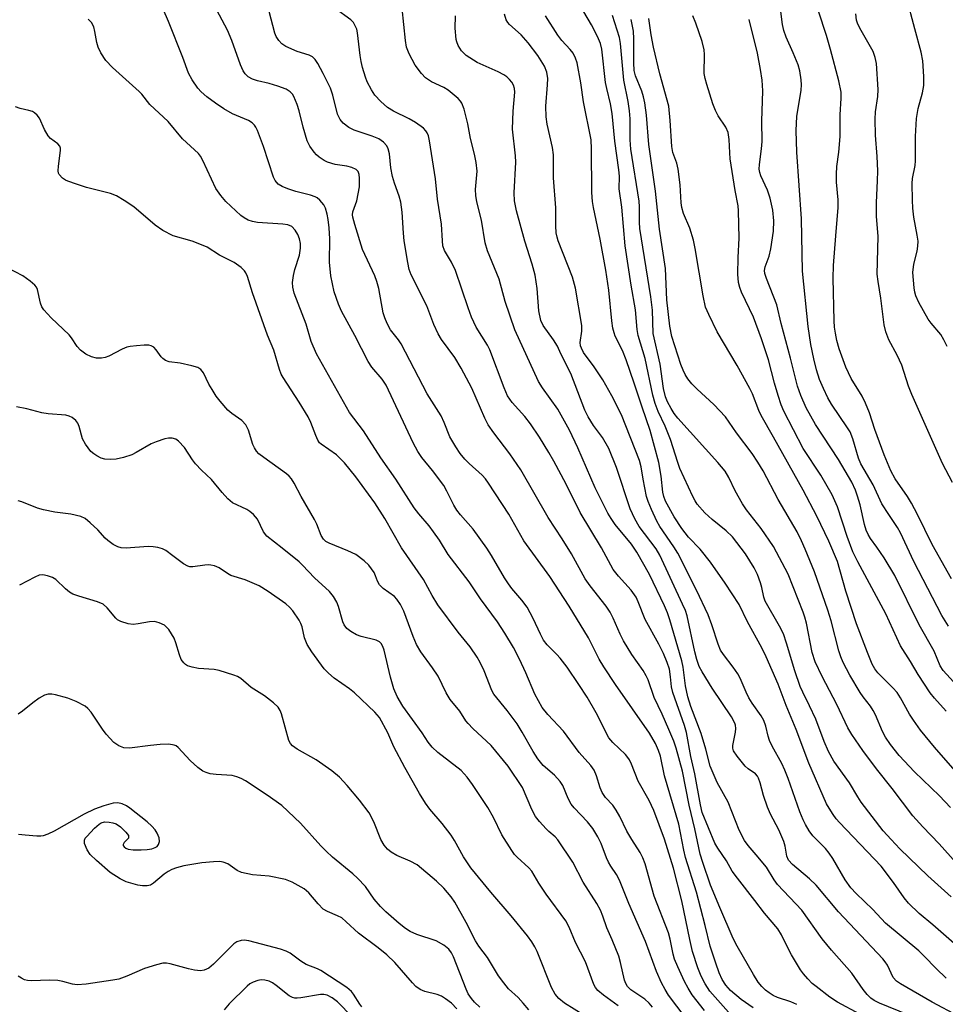
# Model space of a CAD drawing. Units: inches. Extents: x 1285767 to 1291767, y 561449 to 565448.
# Drawn here: x 1288979 to 1289190, y 563058 to 563283 of the extents above; entities that cross this region are included whole.
import ezdxf

# ---------------------------------------------------------------- set-up
doc = ezdxf.new("R2010")
doc.units = ezdxf.units.IN
doc.header["$MEASUREMENT"] = 0
doc.layers.add('Undefined', color=1, linetype='Continuous')

msp = doc.modelspace()

# ---------------------------------------------------------------- linework, layer by layer
at = {"layer": 'Undefined'}
for points, elevation in [([(1289146.48, 563057.06), (1289143.75, 563059.03), (1289141.35, 563061.07), (1289140.25, 563062.26), (1289139.44, 563063.57), (1289138.76, 563065.12), (1289137.94, 563067.3), (1289136.68, 563071.17), (1289135.56, 563075.91), (1289133.51, 563083.57), (1289131.03, 563091.48), (1289130.63, 563093.2), (1289129.49, 563099.09), (1289126.26, 563110.18), (1289125.31, 563114.67), (1289124.88, 563115.98), (1289124.16, 563117.6), (1289122.8, 563119.94), (1289114.99, 563131.12), (1289112.37, 563135.12), (1289111.31, 563136.9), (1289108.85, 563141.8), (1289104.46, 563149), (1289100, 563155.84), (1289094.07, 563163.93), (1289090.59, 563170.09), (1289086.01, 563177.15), (1289085.26, 563178.19), (1289084.54, 563179), (1289081.58, 563181.67), (1289080.56, 563182.69), (1289079.48, 563183.97), (1289078.48, 563185.44), (1289077.12, 563187.76), (1289075.86, 563191.08), (1289075.18, 563192.54), (1289071.92, 563197.62), (1289066.01, 563209.05), (1289065.39, 563210), (1289063.59, 563212.27), (1289062.78, 563213.71), (1289062.25, 563215.01), (1289061.92, 563216.12), (1289060.87, 563221.72), (1289060.46, 563223.31), (1289059.95, 563224.6), (1289057.19, 563230.65), (1289055.37, 563236.34), (1289054.94, 563238), (1289054.89, 563238.55), (1289054.98, 563239.29), (1289055.86, 563241.8), (1289056.45, 563245), (1289056.5, 563246.97), (1289056.39, 563247.77), (1289056.14, 563248.46), (1289055.72, 563248.96), (1289054.74, 563249.41), (1289053.61, 563249.68), (1289050.91, 563250.08), (1289049.13, 563250.63), (1289048.41, 563251.01), (1289047.28, 563251.78), (1289046.64, 563252.29), (1289046.07, 563252.89), (1289045.15, 563254.25), (1289044.53, 563255.48), (1289043.57, 563258.6), (1289042.67, 563262.38), (1289042.24, 563263.79), (1289041.45, 563265.66), (1289041.15, 563266.15), (1289040.63, 563266.72), (1289039.72, 563267.31), (1289037.8, 563268.02), (1289035.83, 563268.64), (1289033.12, 563269.23), (1289031.99, 563269.6), (1289031.02, 563270.14), (1289030.3, 563270.86), (1289029.86, 563271.53), (1289029.25, 563272.87), (1289027.27, 563278.48), (1289026.29, 563280.84), (1289021.48, 563289.87)], 450), ([(1289191.2, 563144.47), (1289189.69, 563146.86), (1289183.24, 563159.24), (1289180.24, 563165.78), (1289179.53, 563167), (1289177.51, 563169.99), (1289175.96, 563172.46), (1289173.92, 563176.77), (1289171.1, 563181.58), (1289170.6, 563182.88), (1289169.32, 563187.31), (1289168.66, 563188.88), (1289168.08, 563189.84), (1289164.41, 563195.25), (1289163.58, 563196.7), (1289162.56, 563198.79), (1289161.71, 563200.9), (1289160.99, 563203.1), (1289160.36, 563205.64), (1289159.73, 563208.91), (1289159.12, 563213.04), (1289157.81, 563225.64), (1289157.56, 563237.62), (1289156.53, 563252.89), (1289156.33, 563257.84), (1289156.48, 563261.04), (1289157.5, 563267.12), (1289157.57, 563268.3), (1289157.5, 563269.48), (1289157.18, 563271.51), (1289156.82, 563272.93), (1289155.69, 563275.66), (1289154.03, 563279.2), (1289153.5, 563280.76), (1289153.2, 563282.09), (1289152.13, 563290.53)], 476), ([(1289156.5, 563057.88), (1289155.13, 563058.45), (1289152.09, 563059.47), (1289151.09, 563059.92), (1289150.16, 563060.5), (1289149.29, 563061.16), (1289148.47, 563061.96), (1289147.62, 563062.99), (1289146.55, 563064.73), (1289142.82, 563071.23), (1289141.9, 563072.97), (1289138.86, 563080.03), (1289136.77, 563085.19), (1289134.97, 563090.36), (1289134.42, 563092.27), (1289133.2, 563098.05), (1289131.88, 563103.47), (1289130.37, 563111.24), (1289128.87, 563116.53), (1289128.33, 563118.1), (1289127.22, 563120.79), (1289125.66, 563124.3), (1289123.83, 563128.13), (1289122.47, 563132.16), (1289122.07, 563133.1), (1289121.35, 563134.3), (1289118.73, 563137.95), (1289116.82, 563141.09), (1289116.06, 563142.61), (1289114.52, 563146.3), (1289113.84, 563147.62), (1289112.87, 563149.02), (1289109.26, 563153.64), (1289108.12, 563155.26), (1289104.97, 563160.98), (1289102.82, 563164.45), (1289099.63, 563169.29), (1289093.39, 563180.2), (1289090.82, 563183.88), (1289087.17, 563188.67), (1289085.89, 563190.53), (1289085.13, 563192.02), (1289082.18, 563198.88), (1289079.72, 563203.48), (1289078.29, 563205.94), (1289075.24, 563210.07), (1289074.48, 563211.32), (1289073.49, 563213.48), (1289071.85, 563217.73), (1289068.27, 563224.85), (1289067.87, 563226.03), (1289067.49, 563227.67), (1289066.7, 563232.59), (1289066.51, 563234.36), (1289066.21, 563239.17), (1289065.93, 563241.49), (1289065.58, 563242.87), (1289064.48, 563245.81), (1289063.99, 563247.35), (1289063.64, 563249.29), (1289063.34, 563252.56), (1289063.06, 563253.65), (1289062.72, 563254.39), (1289061.99, 563255.18), (1289060.86, 563255.94), (1289059.34, 563256.55), (1289055.26, 563257.92), (1289054.03, 563258.59), (1289052.71, 563259.58), (1289052.04, 563260.42), (1289051.44, 563261.63), (1289050.39, 563265.96), (1289049.81, 563267.55), (1289048.2, 563270.88), (1289046.92, 563273.18), (1289046.3, 563274.11), (1289045.71, 563274.7), (1289044.97, 563275.11), (1289042.18, 563275.98), (1289039.61, 563277.09), (1289038.69, 563277.68), (1289038, 563278.47), (1289037.45, 563279.38), (1289037.14, 563280.16), (1289034.96, 563288.39)], 452), ([(1289190.91, 563208.47), (1289190.15, 563209.96), (1289189.43, 563211.16), (1289187.2, 563213.74), (1289186.55, 563214.66), (1289184.43, 563218.48), (1289183.71, 563220.05), (1289183.48, 563220.85), (1289183.3, 563221.9), (1289183.06, 563225.36), (1289183.29, 563227.28), (1289184.05, 563230.25), (1289184.19, 563231.38), (1289184.21, 563232.51), (1289184.04, 563233.92), (1289183.29, 563238.07), (1289183.03, 563240.12), (1289182.93, 563241.89), (1289182.89, 563245.75), (1289182.98, 563246.92), (1289183.54, 563249.86), (1289183.67, 563250.93), (1289183.61, 563256.51), (1289183.86, 563260.59), (1289184.28, 563262.87), (1289185.26, 563266.52), (1289185.53, 563268.14), (1289185.53, 563270.23), (1289185.34, 563273.81), (1289184.94, 563275.81), (1289183.46, 563281.11), (1289181.61, 563288.39)], 482), ([(1289142.05, 563054.75), (1289136.61, 563060.94), (1289135.52, 563062.6), (1289134.61, 563064.37), (1289133.88, 563066.28), (1289132.67, 563069.99), (1289131.99, 563072.73), (1289130.21, 563081.61), (1289128.26, 563089.07), (1289126.24, 563095.71), (1289123.77, 563102.27), (1289122.7, 563104.51), (1289120.19, 563108.97), (1289118.71, 563112.82), (1289118.25, 563113.83), (1289117.87, 563114.41), (1289117.32, 563115.05), (1289114.43, 563117.83), (1289113.53, 563118.89), (1289112.93, 563119.89), (1289111.54, 563122.85), (1289110.57, 563124.64), (1289108.52, 563128.17), (1289106.6, 563131.09), (1289103.93, 563135.03), (1289102.37, 563137.12), (1289101.62, 563137.99), (1289099.39, 563140.16), (1289098.56, 563141.27), (1289097.85, 563142.59), (1289096.22, 563146.22), (1289094.85, 563148.77), (1289093.6, 563150.42), (1289091.35, 563153.02), (1289090.52, 563154.11), (1289089.61, 563155.5), (1289086.65, 563160.58), (1289085.58, 563162.27), (1289082.44, 563166.64), (1289079.54, 563169.94), (1289078.71, 563170.99), (1289078.02, 563172.1), (1289076.48, 563175.36), (1289075.76, 563176.61), (1289073.19, 563180.08), (1289070.74, 563183.03), (1289069.8, 563184.37), (1289068.71, 563186.42), (1289062.55, 563199.55), (1289061.66, 563200.95), (1289059.32, 563203.7), (1289058.43, 563205), (1289055.37, 563210.93), (1289052.34, 563216.53), (1289051.65, 563218.13), (1289050.68, 563220.92), (1289049.89, 563224.57), (1289049.65, 563227.71), (1289049.7, 563233.04), (1289049.56, 563235.58), (1289049.32, 563237.53), (1289049.1, 563238.69), (1289048.7, 563240.12), (1289048.32, 563240.88), (1289047.44, 563241.92), (1289046.82, 563242.44), (1289046.34, 563242.71), (1289045.28, 563243.08), (1289041.93, 563243.94), (1289040.06, 563244.52), (1289038.77, 563245.02), (1289037.87, 563245.61), (1289037.16, 563246.43), (1289036.78, 563247.19), (1289034.55, 563254.2), (1289033.16, 563257.84), (1289032.78, 563258.63), (1289032.46, 563259.11), (1289031.92, 563259.62), (1289031.05, 563260.17), (1289027.41, 563261.7), (1289025.44, 563262.86), (1289023.53, 563264.14), (1289021.53, 563265.6), (1289020.26, 563266.7), (1289019.5, 563267.55), (1289018.2, 563269.48), (1289017.38, 563271), (1289016.07, 563274.55), (1289012.82, 563282.78), (1289011.6, 563285.66)], 448), ([(1289176.03, 563052.87), (1289165.76, 563058.37), (1289164.07, 563059.51), (1289160.89, 563061.96), (1289160.02, 563062.7), (1289158.98, 563063.76), (1289158, 563064.88), (1289157.33, 563065.81), (1289155.28, 563069.26), (1289154.19, 563071.31), (1289152.99, 563073.83), (1289152.17, 563075.16), (1289149.07, 563078.79), (1289146.9, 563081.69), (1289142.89, 563086.75), (1289141.72, 563088.37), (1289140.4, 563090.77), (1289138.42, 563093.63), (1289137.76, 563094.75), (1289134.86, 563101.82), (1289134.44, 563103.55), (1289133.16, 563110.65), (1289132.27, 563114.62), (1289131.28, 563120.07), (1289130.79, 563121.67), (1289128.12, 563129.23), (1289127.82, 563130.57), (1289127.62, 563132.83), (1289127.36, 563134.56), (1289126.85, 563136.16), (1289126.01, 563138.19), (1289124.94, 563140.31), (1289121.82, 563145.94), (1289120.22, 563150.02), (1289119.72, 563151.06), (1289118.57, 563152.68), (1289115.69, 563155.85), (1289114.51, 563157.44), (1289111.84, 563162.39), (1289106.92, 563170.47), (1289103.73, 563176.96), (1289100.93, 563182.18), (1289099.75, 563184.21), (1289097.61, 563187.7), (1289095.55, 563190.77), (1289094.25, 563192.39), (1289091.4, 563195.61), (1289090.35, 563197.17), (1289089.53, 563198.97), (1289086.26, 563207.71), (1289085.74, 563208.71), (1289083.18, 563212.89), (1289082.11, 563215.16), (1289081.3, 563217.25), (1289078.44, 563225.82), (1289077.55, 563227.71), (1289075.94, 563230.43), (1289075.57, 563231.48), (1289075.43, 563232.63), (1289075.23, 563236.44), (1289074.35, 563242.14), (1289073.87, 563246.82), (1289072.5, 563255.51), (1289072.24, 563256.61), (1289071.93, 563257.36), (1289071.65, 563257.82), (1289071.09, 563258.39), (1289069.3, 563259.66), (1289067.82, 563260.51), (1289064.27, 563262.28), (1289062.86, 563263.15), (1289061.34, 563264.49), (1289059.96, 563265.96), (1289059.19, 563267.18), (1289058.26, 563268.98), (1289057.84, 563270.06), (1289057.17, 563272.29), (1289056.82, 563273.67), (1289056.59, 563275), (1289056.03, 563280.22), (1289055.84, 563281.04), (1289055.52, 563281.83), (1289055.08, 563282.56), (1289054.49, 563283.19), (1289050.88, 563285.77)], 454), ([(1289181.96, 563055.48), (1289175.38, 563058.14), (1289174.18, 563058.77), (1289173.44, 563059.33), (1289172.6, 563060.16), (1289171.65, 563061.27), (1289169.04, 563065.01), (1289164.42, 563070.29), (1289162.28, 563072.91), (1289157.61, 563079.47), (1289152.05, 563085.31), (1289151.29, 563086.37), (1289149.54, 563089.27), (1289147.2, 563092.14), (1289145.34, 563094.28), (1289144.52, 563095.38), (1289143.33, 563097.73), (1289140.81, 563104.16), (1289138.29, 563108.66), (1289136.71, 563112.43), (1289135.7, 563116.32), (1289134.64, 563119.9), (1289132.25, 563126.09), (1289131.53, 563128.24), (1289131, 563130.75), (1289130.46, 563135.08), (1289130.17, 563136.51), (1289127.47, 563145.9), (1289126.92, 563147.48), (1289126.21, 563149.12), (1289122.82, 563156.25), (1289119.9, 563161.39), (1289118.65, 563163.18), (1289114.93, 563167.72), (1289114, 563169.08), (1289113.28, 563170.31), (1289110.34, 563176.06), (1289106.43, 563185.27), (1289104.47, 563189.27), (1289101.82, 563194.07), (1289098.36, 563198.96), (1289097.43, 563200.45), (1289091.99, 563212.26), (1289089.77, 563218.75), (1289088.44, 563223.86), (1289085.77, 563230.34), (1289085.23, 563232.14), (1289084.34, 563237.34), (1289083.33, 563241.58), (1289083.06, 563243.01), (1289083.02, 563244.36), (1289083.35, 563248.59), (1289083.15, 563250.54), (1289082.76, 563252.46), (1289081.86, 563256), (1289081.22, 563259.39), (1289080.38, 563262.77), (1289079.91, 563264.1), (1289079.61, 563264.58), (1289079.03, 563265.2), (1289076.76, 563267.06), (1289075.78, 563267.67), (1289072.93, 563269.03), (1289071.6, 563269.93), (1289070.62, 563270.91), (1289069.23, 563272.85), (1289067.85, 563275.44), (1289067.26, 563276.95), (1289066.99, 563278.5), (1289066.2, 563285.79)], 456), ([(1289190.61, 563063.89), (1289188.33, 563066.1), (1289185.61, 563068.95), (1289184.36, 563070.14), (1289176.75, 563076.5), (1289173.84, 563079.59), (1289170.06, 563083.23), (1289168.81, 563084.58), (1289167.54, 563086.4), (1289164.7, 563091.3), (1289163.92, 563092.51), (1289163.07, 563093.54), (1289160.14, 563096.48), (1289159.33, 563097.62), (1289158.45, 563099.06), (1289157.94, 563100.08), (1289157.18, 563101.97), (1289154.48, 563109.61), (1289153.75, 563111.47), (1289153.03, 563113.04), (1289150.86, 563116.97), (1289150.24, 563118.26), (1289149.91, 563119.26), (1289149.4, 563121.59), (1289148.94, 563122.87), (1289148.35, 563123.88), (1289146.31, 563126.78), (1289145.55, 563128.02), (1289144.92, 563129.31), (1289143.56, 563132.51), (1289143.03, 563133.51), (1289141.94, 563135.08), (1289139.69, 563137.98), (1289139.07, 563138.92), (1289138.47, 563140.32), (1289137.06, 563144.72), (1289136.24, 563147.05), (1289133.52, 563152.71), (1289129.27, 563161.12), (1289128.35, 563162.62), (1289125.13, 563167.24), (1289124.48, 563168.43), (1289123.25, 563171.1), (1289122.46, 563172.99), (1289122.13, 563174.1), (1289121.32, 563178.11), (1289120.87, 563180.92), (1289120.5, 563182.34), (1289116.42, 563192.77), (1289114.2, 563197.11), (1289112.15, 563200.83), (1289110.15, 563203.79), (1289107.73, 563207.06), (1289107.21, 563208.05), (1289107.05, 563208.58), (1289106.97, 563209.35), (1289107.31, 563211.94), (1289107.29, 563213.24), (1289105.91, 563221.75), (1289105.2, 563224.29), (1289101.94, 563232.62), (1289101.68, 563233.45), (1289101.49, 563234.45), (1289101.39, 563236.06), (1289101.35, 563240.19), (1289100.84, 563247.02), (1289100.88, 563252.27), (1289100.64, 563254), (1289099.43, 563259.35), (1289099.16, 563260.99), (1289099.06, 563263.45), (1289099.47, 563268.34), (1289099.51, 563269.79), (1289099.31, 563271.22), (1289098.79, 563272.59), (1289097.27, 563275.01), (1289095.08, 563277.96), (1289093.42, 563279.76), (1289090.79, 563282.13), (1289090.4, 563282.56), (1289089.99, 563283.18), (1289089.61, 563284.48)], 460), ([(1289191.77, 563082.46), (1289186.42, 563087.34), (1289180.06, 563093.47), (1289178.06, 563095.58), (1289176.27, 563097.62), (1289171.19, 563104.19), (1289170.41, 563105.39), (1289168.56, 563108.6), (1289164.94, 563113.55), (1289163.71, 563115.74), (1289162.75, 563118.02), (1289160.81, 563123.15), (1289159.39, 563126.22), (1289157.85, 563129.3), (1289157.27, 563130.65), (1289156.07, 563134.24), (1289154.16, 563140.57), (1289153.42, 563142.67), (1289152.55, 563144.45), (1289149.27, 563150.12), (1289148.92, 563151.1), (1289148.52, 563153.25), (1289148.21, 563154.34), (1289147.48, 563156.25), (1289146.74, 563157.76), (1289145.78, 563159.42), (1289144.74, 563160.98), (1289141.77, 563164.86), (1289140.34, 563166.27), (1289137.11, 563168.87), (1289135.44, 563170.35), (1289133.73, 563172.38), (1289133.22, 563173.1), (1289132.68, 563174.08), (1289129.75, 563180.49), (1289129.18, 563182.11), (1289128.24, 563185.27), (1289127.6, 563187.16), (1289126.37, 563190.18), (1289124.8, 563193.55), (1289124.1, 563195.36), (1289123.57, 563197.32), (1289121.8, 563205.69), (1289120.17, 563210.98), (1289119.98, 563212.34), (1289119.62, 563216.84), (1289118.59, 563222.44), (1289117.27, 563231.51), (1289116.47, 563240.33), (1289115.88, 563244.5), (1289115.9, 563247.44), (1289115.82, 563248.88), (1289114.87, 563255.42), (1289114.27, 563261.78), (1289113.89, 563263.97), (1289113.03, 563267.45), (1289112.76, 563268.82), (1289111.93, 563276.5), (1289111.58, 563277.8), (1289110.92, 563279.34), (1289109.53, 563282.04), (1289107.8, 563285.01)], 464), ([(1289191.84, 563155.29), (1289187.46, 563163.13), (1289184.06, 563170.01), (1289182.69, 563172.62), (1289181.79, 563174.08), (1289179, 563178.18), (1289177.99, 563180.01), (1289176.48, 563183.63), (1289174.35, 563189.41), (1289173.1, 563193.26), (1289172.21, 563195.49), (1289171.42, 563197.1), (1289168.9, 563201.09), (1289167.71, 563203.67), (1289166.2, 563207.91), (1289165.66, 563209.8), (1289165.31, 563211.46), (1289165.12, 563212.85), (1289165.03, 563214.29), (1289164.78, 563224.11), (1289164.91, 563226.99), (1289165.38, 563233.77), (1289165.94, 563240.23), (1289165.94, 563242), (1289165.58, 563246.08), (1289165.56, 563247.85), (1289165.67, 563249.6), (1289166.11, 563252.91), (1289166.39, 563256.48), (1289166.43, 563261.44), (1289166.66, 563265.28), (1289166.61, 563266.63), (1289166.08, 563269.21), (1289164.23, 563276.43), (1289163.27, 563279.63), (1289161.43, 563285.21)], 478), ([(1289192.07, 563177.33), (1289189.83, 563181.63), (1289182.8, 563197.49), (1289182.06, 563199.34), (1289180.5, 563204.14), (1289179.42, 563206.47), (1289177.52, 563209.97), (1289176.86, 563211.78), (1289176.44, 563213.41), (1289175.69, 563219.51), (1289175.06, 563223.33), (1289174.88, 563225.02), (1289175.08, 563233.59), (1289174.73, 563238.27), (1289174.68, 563241.37), (1289174.96, 563246.36), (1289174.99, 563248.67), (1289174.88, 563251.95), (1289174.45, 563256.77), (1289174.38, 563260.46), (1289174.46, 563262.16), (1289175.01, 563265.64), (1289175.1, 563267.27), (1289174.68, 563273.18), (1289174.41, 563274.6), (1289173.94, 563275.93), (1289170.89, 563281.31), (1289170.34, 563282.45), (1289170.12, 563283.15), (1289169.99, 563284.58)], 480), ([(1289135.35, 563056.48), (1289132.56, 563060.1), (1289131.61, 563061.6), (1289130.8, 563063.13), (1289129.25, 563066.48), (1289128.55, 563068.23), (1289128.2, 563069.4), (1289127.53, 563072.78), (1289127.14, 563074.26), (1289123.89, 563082.68), (1289121.77, 563090.08), (1289121.3, 563091.39), (1289120.65, 563092.67), (1289118.77, 563095.59), (1289117.61, 563097.56), (1289116, 563100.9), (1289115.19, 563102.33), (1289114.42, 563103.44), (1289112.74, 563105.24), (1289111.99, 563106.37), (1289111.55, 563107.42), (1289110.69, 563110.18), (1289110.14, 563111.47), (1289109.35, 563112.57), (1289106.7, 563115.55), (1289103.14, 563120.37), (1289099.52, 563124.26), (1289098.26, 563125.82), (1289096.59, 563128.84), (1289094.53, 563133.73), (1289093.07, 563136.92), (1289091.67, 563139.54), (1289089.75, 563142.81), (1289088.01, 563145.4), (1289084.15, 563150.69), (1289081.54, 563154.56), (1289076.77, 563160.87), (1289074.75, 563164.12), (1289073.43, 563166.02), (1289072.38, 563167.41), (1289070.02, 563170.18), (1289069, 563171.51), (1289064.78, 563178.08), (1289061.33, 563182.98), (1289057.39, 563189.15), (1289054.19, 563193.37), (1289046.62, 563206.75), (1289045.44, 563209.61), (1289044.27, 563213.55), (1289041.57, 563220.62), (1289041.2, 563221.99), (1289041.14, 563223.08), (1289041.37, 563224.71), (1289041.7, 563226.06), (1289042.76, 563229.31), (1289043.01, 563230.91), (1289042.97, 563231.98), (1289042.73, 563233.04), (1289042.36, 563234.07), (1289041.77, 563235.06), (1289040.97, 563235.88), (1289040.05, 563236.29), (1289038.96, 563236.44), (1289033.14, 563236.82), (1289032.01, 563237.03), (1289031.01, 563237.38), (1289030.07, 563237.86), (1289029.36, 563238.39), (1289025.87, 563241.65), (1289024.74, 563242.98), (1289023.61, 563244.63), (1289020.64, 563250.99), (1289020.12, 563251.97), (1289019.63, 563252.64), (1289015.99, 563255.99), (1289012.73, 563259.92), (1289008.51, 563263.81), (1289006.67, 563266.17), (1289006.07, 563266.81), (1289000, 563272.26), (1288998.48, 563273.91), (1288997.35, 563275.66), (1288996.71, 563276.97), (1288996.41, 563278.04), (1288995.98, 563280.55), (1288995.69, 563281.62), (1288995.17, 563282.55), (1288994.44, 563283.33)], 446), ([(1289193.47, 563055.22), (1289187.45, 563058.36), (1289180.21, 563062.55), (1289179.29, 563063.16), (1289178.5, 563064.03), (1289177.23, 563066.88), (1289176.73, 563067.62), (1289176.17, 563068.28), (1289166.03, 563079.06), (1289160.9, 563085.14), (1289159.37, 563086.59), (1289155.5, 563089.88), (1289154.58, 563090.92), (1289154.22, 563091.81), (1289153.85, 563094.06), (1289153.5, 563095.16), (1289152.38, 563097.84), (1289150.5, 563101.43), (1289149.81, 563102.99), (1289148.85, 563105.67), (1289148.12, 563108.56), (1289147.74, 563109.67), (1289147.49, 563110.11), (1289147.05, 563110.61), (1289145.34, 563111.82), (1289144.71, 563112.42), (1289142.81, 563114.7), (1289142.03, 563115.9), (1289141.85, 563116.55), (1289141.85, 563117.09), (1289142.44, 563120.17), (1289142.53, 563121.01), (1289142.47, 563121.75), (1289142.34, 563122.23), (1289141.57, 563123.69), (1289137.14, 563130.24), (1289134.85, 563133.96), (1289134.19, 563135.24), (1289133.63, 563136.79), (1289133.14, 563138.56), (1289131.44, 563146.81), (1289131.03, 563147.99), (1289130.38, 563149.48), (1289125.17, 563160.72), (1289124.3, 563162.11), (1289120.46, 563167.23), (1289119.44, 563168.97), (1289118.4, 563171.28), (1289115.26, 563180.76), (1289113.53, 563185.07), (1289112.08, 563187.58), (1289110, 563190.38), (1289108.76, 563192.33), (1289108.03, 563193.9), (1289104.77, 563202.29), (1289102.53, 563206.77), (1289101.75, 563208.51), (1289100.87, 563209.97), (1289098.47, 563213.27), (1289097.91, 563214.41), (1289097.47, 563216.61), (1289097.07, 563221.74), (1289096.67, 563224.77), (1289095.99, 563227.28), (1289094.28, 563232.55), (1289092.38, 563239.47), (1289091.92, 563241.79), (1289091.88, 563243.61), (1289092.23, 563250.59), (1289092.14, 563252.07), (1289091.48, 563258.16), (1289091.63, 563262.27), (1289091.99, 563266.61), (1289091.96, 563267.44), (1289091.73, 563268.24), (1289091.31, 563268.92), (1289090.78, 563269.54), (1289090.18, 563270.11), (1289089.48, 563270.62), (1289088.21, 563271.33), (1289083.37, 563273.4), (1289080.88, 563275.06), (1289079.81, 563276.07), (1289079.06, 563277.31), (1289078.74, 563278.12), (1289078.61, 563278.68), (1289078.38, 563281.28), (1289078.46, 563284.11)], 458), ([(1289192.47, 563071.84), (1289187.63, 563076.08), (1289184.49, 563078.68), (1289182.02, 563081.01), (1289181.01, 563082.27), (1289178.61, 563085.81), (1289175.75, 563089.55), (1289166.26, 563099.48), (1289165.49, 563100.37), (1289164.81, 563101.31), (1289163.86, 563102.78), (1289163.31, 563103.81), (1289159.26, 563113.06), (1289156.32, 563120.78), (1289154.02, 563126.25), (1289152.22, 563131.17), (1289149.49, 563137.4), (1289148.47, 563139.48), (1289145.18, 563145.4), (1289143.28, 563149.38), (1289140.1, 563154.24), (1289136.73, 563159.06), (1289134.4, 563162.02), (1289131.72, 563164.78), (1289130.19, 563166.82), (1289128.42, 563169.42), (1289126.44, 563173.06), (1289126.04, 563174.09), (1289125.81, 563175.11), (1289125.46, 563178.73), (1289124.9, 563181.9), (1289122.98, 563189.24), (1289121.09, 563194.52), (1289119.31, 563200.05), (1289117.46, 563205.42), (1289116.61, 563207.51), (1289114.98, 563210.77), (1289114.68, 563211.59), (1289114.42, 563212.67), (1289114.18, 563214.3), (1289113.47, 563221.34), (1289112.81, 563225.87), (1289111.55, 563233), (1289109.99, 563240.21), (1289109.75, 563241.63), (1289109.64, 563243.69), (1289109.57, 563253.66), (1289109.42, 563255.73), (1289107.71, 563264.41), (1289107.07, 563268.8), (1289106.25, 563273.37), (1289105.91, 563274.41), (1289105.32, 563275.58), (1289104.67, 563276.44), (1289102.78, 563278.5), (1289101.86, 563279.67), (1289099.02, 563284.13)], 462), ([(1289192.91, 563090.26), (1289189.03, 563094.63), (1289185.28, 563098.52), (1289183.02, 563101.07), (1289178.33, 563107.32), (1289174.73, 563111.78), (1289171.55, 563115.98), (1289169.06, 563119.61), (1289168.15, 563121.15), (1289165.66, 563126.51), (1289162.28, 563132.95), (1289160.65, 563136.3), (1289160, 563138.38), (1289158.67, 563145.11), (1289158.34, 563146.48), (1289157.96, 563147.65), (1289154.49, 563156.32), (1289151.18, 563162.65), (1289148.35, 563166.82), (1289145.01, 563171.07), (1289144.03, 563172.45), (1289142.37, 563175.37), (1289140.94, 563178.48), (1289140.08, 563179.89), (1289138.43, 563181.88), (1289129.26, 563192.01), (1289128.47, 563193.1), (1289127.75, 563194.28), (1289126.95, 563195.74), (1289126.46, 563196.88), (1289126.02, 563198.8), (1289125.24, 563204.4), (1289123.67, 563211.42), (1289123.45, 563216.75), (1289123.14, 563219.78), (1289120.62, 563235.45), (1289120.53, 563236.91), (1289120.54, 563240.42), (1289120.47, 563241.71), (1289118.56, 563253.6), (1289118.41, 563255.74), (1289118.36, 563260.51), (1289118.24, 563262.39), (1289117.92, 563264.54), (1289116.93, 563269.35), (1289116.2, 563277.8), (1289115.9, 563279.14), (1289114.36, 563284.15)], 466), ([(1289191.67, 563102.92), (1289189.12, 563105.61), (1289183.42, 563111.09), (1289179.87, 563114.85), (1289177.92, 563117.38), (1289176.78, 563119.06), (1289176.12, 563120.31), (1289174.5, 563124.11), (1289173.97, 563125.16), (1289173.33, 563126.11), (1289171.63, 563128.26), (1289170.99, 563129.23), (1289168.61, 563133.25), (1289167.12, 563136.15), (1289166.56, 563137.45), (1289166.1, 563138.81), (1289164.32, 563145.67), (1289163.58, 563148.07), (1289160.53, 563156.84), (1289158.39, 563162.06), (1289157.57, 563163.95), (1289156.56, 563165.99), (1289152.19, 563173.39), (1289148.76, 563180), (1289147.59, 563181.99), (1289146.28, 563183.95), (1289142.73, 563188.66), (1289140.19, 563192.31), (1289137.5, 563195.14), (1289133.69, 563198.65), (1289132.49, 563199.91), (1289131.58, 563201.05), (1289130.93, 563202), (1289130.46, 563203), (1289129.97, 563204.31), (1289127.92, 563210.71), (1289127.42, 563213.06), (1289126.78, 563219.08), (1289126.42, 563226.3), (1289125.05, 563235.28), (1289124.19, 563244), (1289122.65, 563254.7), (1289122.12, 563261.37), (1289121.71, 563264.22), (1289121.43, 563265.6), (1289121.02, 563266.86), (1289119.62, 563270.34), (1289119.28, 563271.63), (1289119.18, 563273.34), (1289119.24, 563278.84), (1289119.16, 563280.6), (1289118.64, 563283.3)], 468), ([(1289193.8, 563110.1), (1289187.97, 563116.75), (1289184.78, 563120.67), (1289183.15, 563122.89), (1289182.26, 563124.3), (1289180.22, 563128.04), (1289179.41, 563129.24), (1289178.44, 563130.36), (1289174.99, 563133.78), (1289174.31, 563134.69), (1289173.76, 563135.72), (1289172.62, 563138.4), (1289170.14, 563144.96), (1289167.72, 563152.41), (1289165.76, 563159.25), (1289163.79, 563163.89), (1289161.03, 563169.63), (1289157.96, 563175.55), (1289151.18, 563187.67), (1289148.3, 563192.65), (1289147.78, 563193.79), (1289146.34, 563197.57), (1289145.72, 563198.86), (1289142.88, 563204.11), (1289138.28, 563211.82), (1289136.33, 563215.78), (1289135.64, 563217.4), (1289135.06, 563220), (1289133.26, 563230.87), (1289132.88, 563232.77), (1289132.02, 563235.5), (1289130.58, 563238.87), (1289130.18, 563240.22), (1289130.05, 563241.33), (1289129.83, 563245.45), (1289129.36, 563248.98), (1289129.07, 563250.42), (1289128.13, 563252.86), (1289127.88, 563254.22), (1289127.56, 563260.12), (1289127.21, 563263.44), (1289125.18, 563270.85), (1289123.7, 563276.9), (1289123.16, 563279.79), (1289122.65, 563283.51)], 470), ([(1289190.67, 563125.01), (1289187.99, 563127.93), (1289187.02, 563129.15), (1289184.23, 563133.37), (1289182.47, 563136.34), (1289180.2, 563139.91), (1289176.85, 563147.29), (1289170.47, 563159.17), (1289169.3, 563161.47), (1289167.99, 563164.97), (1289165.78, 563171.71), (1289164.56, 563174.5), (1289161.98, 563178.97), (1289157.95, 563185.09), (1289153.5, 563193.64), (1289152.9, 563195.06), (1289152.19, 563197.26), (1289151.38, 563200.03), (1289150.02, 563205.4), (1289148.44, 563210.19), (1289146.57, 563215.15), (1289143.83, 563220.86), (1289143.44, 563221.95), (1289143.15, 563223.08), (1289143.01, 563224.98), (1289143.06, 563228.79), (1289143.33, 563233.23), (1289143.17, 563239.52), (1289143.05, 563240.65), (1289142.38, 563244.17), (1289141.28, 563251.36), (1289141.14, 563252.78), (1289141.04, 563255.78), (1289140.76, 563257.41), (1289140.23, 563258.64), (1289138.5, 563261.22), (1289137.86, 563262.41), (1289137.27, 563263.99), (1289135.91, 563268.38), (1289135.52, 563269.78), (1289135.33, 563270.92), (1289135.41, 563275.23), (1289135.32, 563276.33), (1289134.81, 563278.2), (1289133.38, 563282.44), (1289132.69, 563284.08)], 472), ([(1289193.13, 563130.78), (1289189.95, 563134.3), (1289189.27, 563135.36), (1289187.87, 563138.75), (1289184.46, 563144.71), (1289178.87, 563156), (1289176.44, 563160.04), (1289174.8, 563162.52), (1289173.33, 563164.51), (1289172.78, 563165.43), (1289172.37, 563166.42), (1289171.96, 563167.71), (1289170.95, 563172.2), (1289170.4, 563174.18), (1289169.89, 563175.55), (1289169.04, 563177.39), (1289166, 563182.54), (1289160.76, 563190.61), (1289158.64, 563194.43), (1289157.4, 563197.22), (1289156.66, 563199.38), (1289155.08, 563205.8), (1289152.92, 563213.67), (1289151.91, 563217.94), (1289149.53, 563223.98), (1289149.17, 563225.18), (1289149.1, 563225.86), (1289149.22, 563226.64), (1289150.14, 563229.12), (1289150.51, 563230.82), (1289151.12, 563234.83), (1289151.23, 563237.22), (1289151.01, 563239.64), (1289150.37, 563242.36), (1289149.75, 563244.25), (1289148.24, 563247.46), (1289148.01, 563248.23), (1289147.91, 563248.98), (1289147.94, 563250.05), (1289148.42, 563253.67), (1289148.56, 563255.37), (1289148.51, 563260.01), (1289148.75, 563266.91), (1289148.57, 563269.38), (1289148.22, 563271.86), (1289147.48, 563275.53), (1289145.6, 563283.28)], 474), ([(1289130.98, 563054.95), (1289127.16, 563060.02), (1289126.37, 563061.26), (1289125.55, 563062.78), (1289124.37, 563065.43), (1289121.88, 563072.28), (1289118.04, 563080.97), (1289115.94, 563086.32), (1289115.25, 563087.62), (1289113.94, 563089.5), (1289113.41, 563090.4), (1289112.97, 563091.4), (1289111.73, 563094.69), (1289110.96, 563096.19), (1289109.81, 563098.13), (1289108.6, 563099.68), (1289105.6, 563102.84), (1289104.86, 563103.74), (1289104.19, 563105), (1289102.95, 563107.94), (1289102.38, 563108.92), (1289101.08, 563110.31), (1289098.47, 563112.58), (1289097.25, 563114.07), (1289096.17, 563115.72), (1289093.68, 563120.18), (1289092.5, 563122.09), (1289090.26, 563125.12), (1289087.2, 563128.87), (1289086.74, 563129.74), (1289084.97, 563134.22), (1289084.09, 563136.09), (1289083.38, 563137.35), (1289081.78, 563139.74), (1289079.06, 563143.09), (1289074.41, 563149.32), (1289073.07, 563151.48), (1289071.13, 563155.14), (1289066.06, 563162.38), (1289062.23, 563169.09), (1289059.96, 563172.69), (1289055.62, 563178.61), (1289053.07, 563181.81), (1289051.2, 563183.66), (1289047.72, 563186.06), (1289047.34, 563186.42), (1289046.92, 563187.03), (1289046.45, 563188.06), (1289045.37, 563191.02), (1289044.74, 563192.31), (1289042.7, 563195.7), (1289038.98, 563201.37), (1289038.55, 563202.13), (1289038.16, 563203.2), (1289036.87, 563207.58), (1289035.47, 563211.05), (1289031.98, 563220.73), (1289030.84, 563224.48), (1289030.49, 563225.27), (1289030.18, 563225.75), (1289029.41, 563226.5), (1289027.81, 563227.63), (1289024.48, 563229.31), (1289021.64, 563231.18), (1289020.33, 563231.74), (1289018.18, 563232.52), (1289013.83, 563233.77), (1289011.46, 563234.99), (1289009.77, 563236.17), (1289004.89, 563240.39), (1289002.68, 563241.87), (1289000.9, 563242.92), (1288999.52, 563243.42), (1288994.05, 563244.84), (1288991.77, 563245.55), (1288989.79, 563246.24), (1288989.25, 563246.5), (1288988.54, 563246.97), (1288987.81, 563247.76), (1288987.66, 563248.08), (1288987.56, 563248.6), (1288987.6, 563249.73), (1288988.07, 563253.29), (1288988.06, 563253.83), (1288987.93, 563254.31), (1288987.45, 563254.85), (1288985.8, 563256.03), (1288985.27, 563256.65), (1288984.41, 563258.07), (1288983.26, 563260.7), (1288982.79, 563261.38), (1288982.16, 563261.91), (1288981.69, 563262.18), (1288980.88, 563262.45), (1288978.88, 563262.89), (1288977.78, 563263.25)], 444), ([(1289123.45, 563057.25), (1289122.74, 563058.16), (1289121.76, 563059.04), (1289118.51, 563061.18), (1289117.76, 563061.96), (1289117.38, 563062.67), (1289117.1, 563063.45), (1289116.18, 563067.5), (1289115.76, 563068.89), (1289114.26, 563072.64), (1289113.04, 563075.38), (1289112.15, 563078.08), (1289111.61, 563079.46), (1289110.77, 563080.99), (1289107.64, 563085.86), (1289105.29, 563090.4), (1289101.84, 563095.56), (1289101.25, 563096.19), (1289099.75, 563097.42), (1289099.14, 563098.03), (1289097.62, 563099.76), (1289096.75, 563100.9), (1289095.89, 563102.52), (1289093.76, 563107.5), (1289090.44, 563112.41), (1289086.55, 563117.13), (1289082.39, 563121.04), (1289081.29, 563122.18), (1289080.8, 563122.8), (1289079.39, 563124.98), (1289077.21, 563127.63), (1289076.29, 563129.17), (1289074.48, 563132.96), (1289073.16, 563134.92), (1289070.48, 563138.59), (1289069.52, 563140.25), (1289068.72, 563142.07), (1289066.59, 563147.88), (1289065.86, 563149.4), (1289065.05, 563150.58), (1289064.46, 563151.21), (1289061.9, 563153.09), (1289061.08, 563153.86), (1289060.58, 563154.74), (1289060.16, 563155.96), (1289059.81, 563156.72), (1289058.61, 563158.4), (1289057.55, 563159.42), (1289055.6, 563160.8), (1289053.79, 563161.68), (1289049.52, 563163.41), (1289048.79, 563163.82), (1289048.24, 563164.34), (1289047.71, 563165.21), (1289046.71, 563167.77), (1289046.21, 563168.81), (1289043.13, 563174.11), (1289041.51, 563177.16), (1289040.91, 563178.12), (1289040.41, 563178.75), (1289039.79, 563179.32), (1289034.6, 563183), (1289033.47, 563183.9), (1289032.89, 563184.5), (1289032.43, 563185.23), (1289032.08, 563186.02), (1289031.09, 563189.32), (1289030.47, 563190.52), (1289029.6, 563191.5), (1289027.31, 563193.14), (1289026.38, 563193.9), (1289024.61, 563195.9), (1289023.71, 563197.09), (1289022.77, 563198.57), (1289022.05, 563199.84), (1289020.82, 563202.39), (1289020.19, 563203.21), (1289019.48, 563203.6), (1289018.09, 563204.02), (1289015.48, 563204.61), (1289012.91, 563204.96), (1289012.14, 563205.22), (1289011.49, 563205.66), (1289011.11, 563206.05), (1289009.97, 563207.66), (1289009.43, 563208.27), (1289008.84, 563208.62), (1289008.33, 563208.74), (1289007.22, 563208.75), (1289005.49, 563208.62), (1289004.06, 563208.46), (1289003.23, 563208.28), (1289002.2, 563207.83), (1288999.13, 563206.23), (1288998.31, 563205.92), (1288997.47, 563205.74), (1288996.32, 563205.8), (1288995.21, 563206.09), (1288993.9, 563206.71), (1288992.69, 563207.57), (1288991.92, 563208.45), (1288990.62, 563210.42), (1288990.08, 563211.1), (1288985.93, 563214.98), (1288984.25, 563216.8), (1288983.84, 563217.53), (1288983.53, 563218.34), (1288982.82, 563221.5), (1288982.59, 563222.01), (1288982.24, 563222.45), (1288981.14, 563223.41), (1288979.44, 563224.64), (1288975.95, 563226.47)], 442), ([(1289115.67, 563057.53), (1289112.26, 563059.96), (1289110.98, 563061.06), (1289110.47, 563061.72), (1289110.09, 563062.43), (1289108.15, 563067.59), (1289105.85, 563072.07), (1289104.41, 563075.53), (1289103.63, 563077.03), (1289099.13, 563083.12), (1289097.51, 563085.61), (1289095.86, 563088.4), (1289095.22, 563089.12), (1289092.53, 563091.56), (1289091.96, 563092.18), (1289091.28, 563093.09), (1289089.02, 563096.68), (1289087.11, 563100.65), (1289085.86, 563102.97), (1289082.34, 563108.19), (1289081.13, 563109.86), (1289079.69, 563111.42), (1289074.39, 563115.56), (1289073.11, 563116.77), (1289072.19, 563117.9), (1289070.8, 563120), (1289066.38, 563126.13), (1289065.12, 563128.31), (1289064.36, 563130.11), (1289063.59, 563132.77), (1289062.14, 563138.94), (1289061.84, 563139.75), (1289061.4, 563140.45), (1289061.02, 563140.83), (1289060.28, 563141.2), (1289056.89, 563142.09), (1289055.79, 563142.49), (1289054.48, 563143.19), (1289053.61, 563143.89), (1289052.97, 563144.72), (1289052.64, 563145.45), (1289051.65, 563148.9), (1289051.27, 563149.94), (1289050.51, 563151.19), (1289049.58, 563152.34), (1289046.18, 563155.47), (1289043.45, 563158.4), (1289042.66, 563159.15), (1289038.75, 563162.32), (1289035.28, 563165), (1289034.52, 563166.01), (1289033.12, 563168.95), (1289032.23, 563169.98), (1289031.4, 563170.66), (1289030.72, 563171.1), (1289027.45, 563172.66), (1289026.38, 563173.55), (1289025.05, 563175.03), (1289022.66, 563178.02), (1289020.31, 563180.17), (1289018.97, 563181.59), (1289018.29, 563182.48), (1289016.44, 563185.29), (1289015.11, 563186.77), (1289014.46, 563187.23), (1289013.66, 563187.47), (1289012.81, 563187.46), (1289011.94, 563187.27), (1289009.94, 563186.62), (1289008.82, 563186.18), (1289005.4, 563184.16), (1289004.39, 563183.67), (1289002.47, 563183.04), (1289000.79, 563182.63), (1288999.64, 563182.56), (1288998.21, 563182.69), (1288997.39, 563182.91), (1288996.39, 563183.4), (1288995.68, 563183.85), (1288995.04, 563184.4), (1288993.78, 563186.05), (1288993.1, 563187.34), (1288992.38, 563190.12), (1288992.08, 563190.91), (1288991.61, 563191.53), (1288990.78, 563192.16), (1288990.08, 563192.53), (1288989.28, 563192.75), (1288985.27, 563193.05), (1288983.85, 563193.25), (1288980.42, 563194.16), (1288978.01, 563194.64)], 440), ([(1289107.79, 563055.43), (1289103.33, 563058.2), (1289102.09, 563059.25), (1289101.23, 563060.26), (1289100.37, 563061.75), (1289097.09, 563069.98), (1289096.61, 563071.03), (1289095.92, 563072.22), (1289094.92, 563073.58), (1289091.17, 563078.18), (1289086.53, 563083.53), (1289081.94, 563089.13), (1289080.25, 563091.68), (1289078.19, 563095.4), (1289077.45, 563096.6), (1289075.36, 563099.28), (1289072.58, 563102.58), (1289071.58, 563103.94), (1289070.21, 563106.11), (1289066.81, 563112.06), (1289064.34, 563116.85), (1289062.92, 563119.99), (1289061.07, 563123.5), (1289059.95, 563124.79), (1289055.3, 563129.19), (1289054.18, 563130.1), (1289050.65, 563132.51), (1289049.37, 563133.66), (1289048.42, 563134.69), (1289045.56, 563138.57), (1289044.49, 563140.26), (1289043.89, 563141.8), (1289043.35, 563144.25), (1289043.07, 563145.02), (1289042.69, 563145.78), (1289041.2, 563147.94), (1289040.45, 563148.78), (1289039.66, 563149.51), (1289035.55, 563152.4), (1289033.55, 563153.67), (1289030.31, 563155.01), (1289027.07, 563156.04), (1289026.31, 563156.46), (1289024.35, 563157.76), (1289023.3, 563158.21), (1289022.48, 563158.41), (1289021.92, 563158.46), (1289021.09, 563158.4), (1289018.39, 563158), (1289017.65, 563158.04), (1289017.19, 563158.15), (1289016.25, 563158.67), (1289013.8, 563160.57), (1289012.15, 563161.72), (1289011.39, 563162.12), (1289010.35, 563162.42), (1289009.27, 563162.59), (1289008.16, 563162.66), (1289003.14, 563162.29), (1289002, 563162.38), (1289001.18, 563162.61), (1289000.14, 563163.16), (1288998.92, 563164.01), (1288998.3, 563164.59), (1288996.62, 563166.48), (1288994.88, 563168.12), (1288993.74, 563169.05), (1288992.72, 563169.55), (1288990.45, 563170.04), (1288986.82, 563170.5), (1288984.23, 563171.05), (1288982.83, 563171.47), (1288979.27, 563172.87), (1288978.43, 563173.09)], 438), ([(1289095.2, 563056.64), (1289093.92, 563058.18), (1289092.74, 563059.44), (1289090.57, 563061.48), (1289089.45, 563062.81), (1289088.26, 563064.45), (1289085.78, 563068.59), (1289083.8, 563071.2), (1289083, 563072.41), (1289080.87, 563076.6), (1289078.29, 563081.29), (1289077.45, 563082.48), (1289075.77, 563084.46), (1289074.12, 563086.09), (1289069.63, 563089.81), (1289068.09, 563090.69), (1289064.98, 563091.97), (1289063.75, 563092.72), (1289062.85, 563093.44), (1289062.12, 563094.34), (1289061.36, 563095.59), (1289059.76, 563099.67), (1289058.69, 563101.73), (1289056.49, 563104.62), (1289053.64, 563107.98), (1289051.91, 563109.87), (1289050.16, 563111.3), (1289046.53, 563113.85), (1289042.22, 563116.26), (1289041.12, 563117.07), (1289040.67, 563117.62), (1289040.34, 563118.29), (1289038.62, 563124.36), (1289038.31, 563125.17), (1289037.88, 563125.9), (1289036.83, 563126.89), (1289034.73, 563128.52), (1289031.68, 563130.42), (1289029.3, 563132.49), (1289028.55, 563132.92), (1289027.74, 563133.24), (1289024.38, 563134.3), (1289023.23, 563134.51), (1289019.69, 563134.76), (1289018.22, 563135.04), (1289017.13, 563135.39), (1289016.68, 563135.67), (1289016.31, 563136.01), (1289015.72, 563136.84), (1289015.29, 563137.89), (1289014.48, 563140.65), (1289014.05, 563141.71), (1289012.83, 563143.65), (1289012.28, 563144.29), (1289011.85, 563144.64), (1289010.63, 563145.22), (1289009.57, 563145.47), (1289008.41, 563145.42), (1289005.85, 563144.94), (1289004.72, 563144.83), (1289003.58, 563144.99), (1289001.91, 563145.49), (1289001.16, 563145.88), (1289000.75, 563146.23), (1288998.77, 563148.63), (1288997.84, 563149.47), (1288996.53, 563150.04), (1288992.27, 563151.27), (1288990.9, 563151.79), (1288990.16, 563152.25), (1288989.23, 563152.99), (1288987, 563155.1), (1288986.24, 563155.54), (1288985.15, 563155.99), (1288984.04, 563156.22), (1288983.25, 563156.1), (1288982.23, 563155.66), (1288978.69, 563153.8)], 436), ([(1289084.01, 563057.27), (1289082.81, 563058.39), (1289082.08, 563059.2), (1289081.34, 563060.3), (1289080.85, 563061.34), (1289077.97, 563068.73), (1289077.49, 563069.67), (1289076.9, 563070.51), (1289075.77, 563071.43), (1289073.97, 563072.46), (1289069.57, 563073.89), (1289068.06, 563074.57), (1289067, 563075.22), (1289065.51, 563076.43), (1289062.48, 563079.06), (1289061.26, 563080.27), (1289059.81, 563082), (1289057.83, 563084.83), (1289056.04, 563086.8), (1289054.98, 563087.78), (1289050.32, 563091.61), (1289048.84, 563092.93), (1289047.65, 563094.14), (1289042.99, 563099.38), (1289038.72, 563103.37), (1289035.32, 563105.79), (1289030.4, 563109.08), (1289029.43, 563109.6), (1289028.41, 563109.97), (1289027.36, 563110.24), (1289023.71, 563110.49), (1289022.33, 563110.66), (1289021.37, 563110.93), (1289020.66, 563111.27), (1289019.51, 563112.13), (1289017.75, 563113.67), (1289014.99, 563116.7), (1289014.54, 563117.03), (1289014.12, 563117.22), (1289012.88, 563117.43), (1289010.91, 563117.35), (1289008.66, 563117.16), (1289003.84, 563116.52), (1289002.61, 563116.61), (1289001.4, 563117.03), (1289000.3, 563117.82), (1288998.51, 563119.69), (1288997.66, 563120.85), (1288995.1, 563124.72), (1288994.38, 563125.57), (1288993.75, 563126.11), (1288991.68, 563127.19), (1288989.76, 563127.94), (1288986.93, 563128.74), (1288986.09, 563128.86), (1288985.27, 563128.85), (1288984.47, 563128.67), (1288983.2, 563127.96), (1288981.76, 563126.92), (1288979.39, 563124.96), (1288978.42, 563124.33)], 434), ([(1289078.71, 563056.88), (1289077.48, 563058.13), (1289076.15, 563059.19), (1289075.19, 563059.77), (1289074.22, 563060.11), (1289071.38, 563060.81), (1289070.34, 563061.32), (1289069.39, 563061.99), (1289068.56, 563062.78), (1289064.58, 563067.49), (1289062.72, 563069.24), (1289060.76, 563070.86), (1289056.27, 563074.17), (1289053.44, 563076.81), (1289052.4, 563077.66), (1289051.45, 563078.18), (1289049.13, 563079.12), (1289048.2, 563079.71), (1289047, 563080.88), (1289044.9, 563083.38), (1289043.84, 563084.3), (1289041.11, 563085.83), (1289039.52, 563086.46), (1289035.84, 563087.2), (1289032.04, 563087.53), (1289029.52, 563088.06), (1289028.52, 563088.5), (1289026.35, 563090.08), (1289025.33, 563090.46), (1289024.51, 563090.59), (1289023.05, 563090.54), (1289020.41, 563090.25), (1289016.32, 563089.56), (1289014.62, 563089.12), (1289013.53, 563088.72), (1289012.75, 563088.33), (1289011.82, 563087.66), (1289009.38, 563085.59), (1289008.68, 563085.17), (1289007.93, 563084.99), (1289006.86, 563085.01), (1289005.78, 563085.16), (1289003.1, 563085.93), (1289001.72, 563086.61), (1288999.46, 563088.05), (1288996.3, 563090.78), (1288994.9, 563092.15), (1288994.16, 563093.22), (1288993.61, 563094.71), (1288993.59, 563095.43), (1288993.77, 563095.89), (1288994.08, 563096.32), (1288995.87, 563098.21), (1288996.95, 563099.15), (1288997.42, 563099.41), (1288998.16, 563099.64), (1288999.24, 563099.62), (1289000.07, 563099.45), (1289000.86, 563099.17), (1289001.8, 563098.55), (1289003.03, 563097.33), (1289003.61, 563096.52), (1289003.68, 563096.13), (1289003.62, 563095.95), (1289002.65, 563094.92), (1289002.41, 563094.45), (1289002.44, 563094.27), (1289002.67, 563093.93), (1289003.05, 563093.63), (1289003.54, 563093.44), (1289004.7, 563093.29), (1289006.54, 563093.26), (1289007.89, 563093.33), (1289008.97, 563093.51), (1289009.74, 563093.78), (1289010.17, 563094.05), (1289010.48, 563094.45), (1289010.73, 563095.18), (1289010.66, 563095.98), (1289010.23, 563097.06), (1289009.77, 563097.82), (1289009.01, 563098.69), (1289007.91, 563099.67), (1289003.95, 563102.8), (1289003.22, 563103.3), (1289002.21, 563103.77), (1289001.2, 563104), (1289000.17, 563103.92), (1288997.99, 563103.35), (1288995.83, 563102.57), (1288993.51, 563101.42), (1288986.67, 563097.54), (1288985.16, 563096.83), (1288984.12, 563096.47), (1288983.57, 563096.38), (1288982.69, 563096.37), (1288980.01, 563096.59), (1288978.51, 563096.76)], 432), ([(1289057.01, 563057.36), (1289056.52, 563057.91), (1289055.13, 563060.19), (1289054.65, 563060.83), (1289053.58, 563061.78), (1289047.66, 563065.61), (1289046.9, 563065.99), (1289044.28, 563067.01), (1289043.03, 563067.79), (1289040.65, 563069.57), (1289039.69, 563070.04), (1289038.43, 563070.52), (1289031.14, 563072.44), (1289030.13, 563072.6), (1289029.4, 563072.54), (1289028.4, 563072.22), (1289027.71, 563071.77), (1289023.09, 563067.07), (1289021.98, 563066.18), (1289020.94, 563065.7), (1289020.11, 563065.57), (1289018.75, 563065.69), (1289017.37, 563066), (1289013.17, 563067.2), (1289012.31, 563067.34), (1289011.51, 563067.31), (1289010.08, 563066.97), (1289007.28, 563066.08), (1289003.26, 563064.32), (1289001.46, 563063.69), (1289000.03, 563063.4), (1288993.93, 563062.48), (1288991.91, 563062.32), (1288990.85, 563062.49), (1288988.64, 563063.14), (1288987.48, 563063.35), (1288985.69, 563063.42), (1288981.36, 563063.29), (1288980.51, 563063.35), (1288979.83, 563063.52), (1288979.14, 563063.85), (1288978.43, 563064.37)], 430), ([(1289058.19, 563051.56), (1289051.44, 563058.46), (1289050.25, 563059.38), (1289049.07, 563059.96), (1289048.31, 563060.12), (1289047.52, 563060.13), (1289043.05, 563059.35), (1289042.2, 563059.28), (1289041.66, 563059.32), (1289041.14, 563059.47), (1289040.4, 563059.85), (1289037.45, 563062.24), (1289036.58, 563062.82), (1289035.84, 563063.16), (1289034.79, 563063.44), (1289033.99, 563063.48), (1289033.19, 563063.34), (1289032.14, 563062.98), (1289031.42, 563062.58), (1289030.75, 563062.04), (1289026.63, 563057.98), (1289025.53, 563056.6)], 428)]:
    msp.add_lwpolyline(points, dxfattribs=dict(at, elevation=elevation))

doc.saveas('drawing.dxf')
